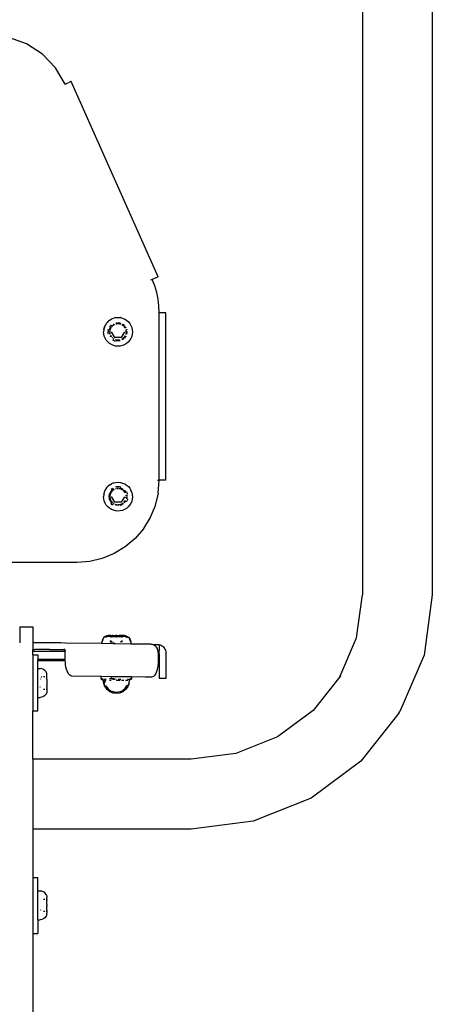
# Model space of a CAD drawing. Units: metres. Extents: x -2.26 to 1.54, y -2.4 to 2.69.
# Drawn here: x -0.31 to -0.06, y 0.24 to 0.84 of the extents above; entities that cross this region are included whole.
import ezdxf

# ---------------------------------------------------------------- set-up
doc = ezdxf.new("R2010")
doc.units = ezdxf.units.M

msp = doc.modelspace()

# ---------------------------------------------------------------- linework, layer by layer
for p, q in [((-0.10208, 1.16249), (-0.10209, 0.49236)), ((-0.05968, 1.16249), (-0.05969, 0.49236)), ((-0.30571, 0.82677), (-0.31653, 0.83067)), ((-0.29607, 0.82051), (-0.30571, 0.82677)), ((-0.28811, 0.81221), (-0.29607, 0.82051)), ((-0.28226, 0.80231), (-0.28811, 0.81221)), ((-0.28226, 0.80231), (-0.28109, 0.80283)), ((-0.28109, 0.80283), (-0.28007, 0.80328)), ((-0.27964, 0.80347), (-0.28007, 0.80328)), ((-0.27928, 0.80363), (-0.27964, 0.80347)), ((-0.27899, 0.80375), (-0.27928, 0.80363)), ((-0.27878, 0.80384), (-0.27899, 0.80375)), ((-0.27865, 0.80389), (-0.27878, 0.80384)), ((-0.27861, 0.80391), (-0.27865, 0.80389)), ((-0.22593, 0.68542), (-0.27861, 0.80391)), ((-0.22957, 0.68383), (-0.23048, 0.68343)), ((-0.22591, 0.6854), (-0.22957, 0.68377)), ((-0.22957, 0.68377), (-0.22957, 0.68383)), ((-0.22803, 0.67994), (-0.22957, 0.68377)), ((-0.22593, 0.68542), (-0.22591, 0.6854)), ((-0.22682, 0.67594), (-0.22803, 0.67994)), ((-0.22595, 0.67185), (-0.22682, 0.67594)), ((-0.22543, 0.6677), (-0.22595, 0.67185)), ((-0.22625, 0.66348), (-0.22625, 0.66351)), ((-0.22525, 0.66351), (-0.22543, 0.6677)), ((-0.22459, 0.66351), (-0.22525, 0.66351)), ((-0.22525, 0.66351), (-0.22525, 0.66348)), ((-0.22525, 0.562), (-0.22525, 0.66348)), ((-0.22338, 0.66351), (-0.22459, 0.66351)), ((-0.22285, 0.66348), (-0.22338, 0.66351)), ((-0.22238, 0.66348), (-0.22285, 0.66348)), ((-0.22198, 0.6635), (-0.22238, 0.66348)), ((-0.22167, 0.66348), (-0.22198, 0.6635)), ((-0.22144, 0.66348), (-0.22167, 0.66348)), ((-0.2213, 0.66349), (-0.22144, 0.66348)), ((-0.22125, 0.66348), (-0.2213, 0.66349)), ((-0.22125, 0.56197), (-0.22125, 0.66348)), ((-0.25727, 0.65722), (-0.25747, 0.65695)), ((-0.25727, 0.65722), (-0.25684, 0.65776)), ((-0.25637, 0.65825), (-0.25684, 0.65776)), ((-0.25637, 0.65825), (-0.25612, 0.6585)), ((-0.25532, 0.65913), (-0.25612, 0.6585)), ((-0.25532, 0.65913), (-0.25414, 0.65984)), ((-0.25414, 0.65984), (-0.25286, 0.66035)), ((-0.25153, 0.66065), (-0.25286, 0.66035)), ((-0.25167, 0.6572), (-0.25159, 0.65723)), ((-0.25159, 0.65723), (-0.25146, 0.65724)), ((-0.25153, 0.66065), (-0.25016, 0.66075)), ((-0.25146, 0.65724), (-0.25019, 0.6574)), ((-0.25104, 0.65734), (-0.25146, 0.65724)), ((-0.25019, 0.6574), (-0.25104, 0.65734)), ((-0.24935, 0.65732), (-0.25019, 0.6574)), ((-0.25019, 0.6574), (-0.24893, 0.65721)), ((-0.25016, 0.66075), (-0.24888, 0.66063)), ((-0.24893, 0.65721), (-0.24935, 0.65732)), ((-0.24893, 0.65721), (-0.2488, 0.6572)), ((-0.24879, 0.66063), (-0.24888, 0.66063)), ((-0.2488, 0.6572), (-0.24872, 0.65716)), ((-0.24872, 0.6606), (-0.24879, 0.66063)), ((-0.24872, 0.6606), (-0.24746, 0.66029)), ((-0.24746, 0.66029), (-0.24619, 0.65975)), ((-0.24619, 0.65975), (-0.24503, 0.65902)), ((-0.24503, 0.65902), (-0.244, 0.65811)), ((-0.244, 0.65811), (-0.24316, 0.65711)), ((-0.24312, 0.65707), (-0.24316, 0.65711)), ((-0.25893, 0.65313), (-0.259, 0.65209)), ((-0.25891, 0.65072), (-0.259, 0.65209)), ((-0.2589, 0.65328), (-0.25893, 0.65313)), ((-0.25888, 0.65346), (-0.2589, 0.65328)), ((-0.25888, 0.65346), (-0.25883, 0.65365)), ((-0.25883, 0.65365), (-0.25854, 0.65479)), ((-0.25874, 0.65414), (-0.25883, 0.65365)), ((-0.25854, 0.65479), (-0.25874, 0.65414)), ((-0.25854, 0.65479), (-0.25843, 0.65512)), ((-0.258, 0.65605), (-0.25843, 0.65512)), ((-0.25747, 0.65695), (-0.258, 0.65605)), ((-0.25618, 0.65291), (-0.25625, 0.65198)), ((-0.25618, 0.65106), (-0.25625, 0.65198)), ((-0.25618, 0.65293), (-0.256, 0.65364)), ((-0.25618, 0.65293), (-0.25618, 0.65291)), ((-0.25565, 0.65206), (-0.25562, 0.65228)), ((-0.25563, 0.65184), (-0.25565, 0.65206)), ((-0.25549, 0.65331), (-0.25546, 0.65341)), ((-0.25549, 0.65331), (-0.25548, 0.65325)), ((-0.25546, 0.65341), (-0.25545, 0.65345)), ((-0.25545, 0.65345), (-0.25543, 0.65351)), ((-0.25543, 0.65351), (-0.255, 0.65451)), ((-0.2553, 0.65392), (-0.25543, 0.65351)), ((-0.25511, 0.6555), (-0.25537, 0.65506)), ((-0.25504, 0.6545), (-0.2553, 0.65392)), ((-0.25519, 0.6525), (-0.25525, 0.65205)), ((-0.25525, 0.65205), (-0.25522, 0.65248)), ((-0.25525, 0.65205), (-0.25519, 0.65154)), ((-0.25522, 0.65156), (-0.25525, 0.65205)), ((-0.25505, 0.65062), (-0.25517, 0.65113)), ((-0.25516, 0.6529), (-0.2551, 0.65321)), ((-0.25514, 0.65115), (-0.25511, 0.65075)), ((-0.25507, 0.65334), (-0.25513, 0.65287)), ((-0.25449, 0.65621), (-0.25511, 0.65552)), ((-0.25511, 0.65552), (-0.25511, 0.6555)), ((-0.2551, 0.65321), (-0.25492, 0.65378)), ((-0.25478, 0.65402), (-0.25507, 0.65334)), ((-0.25501, 0.65454), (-0.25504, 0.6545)), ((-0.25492, 0.65469), (-0.2549, 0.65475)), ((-0.25492, 0.65378), (-0.2548, 0.65406)), ((-0.2549, 0.65475), (-0.25481, 0.65486)), ((-0.25462, 0.65441), (-0.25441, 0.65476)), ((-0.25457, 0.65455), (-0.25462, 0.65441)), ((-0.25439, 0.65475), (-0.25457, 0.65455)), ((-0.25449, 0.65624), (-0.25441, 0.65628)), ((-0.25449, 0.65624), (-0.25449, 0.65621)), ((-0.25422, 0.65565), (-0.25409, 0.65578)), ((-0.25422, 0.65561), (-0.25422, 0.65565)), ((-0.25227, 0.64862), (-0.25421, 0.65207)), ((-0.25375, 0.65557), (-0.25417, 0.65504)), ((-0.25417, 0.65509), (-0.25402, 0.65528)), ((-0.25409, 0.65578), (-0.25403, 0.65586)), ((-0.25403, 0.65586), (-0.25395, 0.65591)), ((-0.25402, 0.65528), (-0.25363, 0.65568)), ((-0.25361, 0.65567), (-0.25375, 0.65557)), ((-0.2527, 0.65635), (-0.25332, 0.65589)), ((-0.25331, 0.65594), (-0.25315, 0.65607)), ((-0.25319, 0.65651), (-0.25302, 0.65661)), ((-0.25319, 0.65648), (-0.25319, 0.65651)), ((-0.25315, 0.65607), (-0.25252, 0.65644)), ((-0.25302, 0.65661), (-0.2529, 0.6567)), ((-0.2529, 0.6567), (-0.2528, 0.65674)), ((-0.25251, 0.65643), (-0.2527, 0.65635)), ((-0.25166, 0.65678), (-0.25098, 0.65694)), ((-0.25149, 0.65684), (-0.25166, 0.65677)), ((-0.2502, 0.65699), (-0.25149, 0.65684)), ((-0.25098, 0.65694), (-0.2502, 0.65699)), ((-0.2489, 0.65681), (-0.2502, 0.65699)), ((-0.2502, 0.65699), (-0.24942, 0.65692)), ((-0.24942, 0.6568), (-0.2502, 0.65687)), ((-0.24942, 0.65692), (-0.24874, 0.65675)), ((-0.24874, 0.65663), (-0.24942, 0.6568)), ((-0.24874, 0.65674), (-0.2489, 0.65681)), ((-0.24629, 0.65199), (-0.24831, 0.64858)), ((-0.24793, 0.6563), (-0.24796, 0.65631)), ((-0.24727, 0.65589), (-0.24793, 0.6563)), ((-0.2477, 0.6563), (-0.2479, 0.65638)), ((-0.24788, 0.65639), (-0.24727, 0.65601)), ((-0.2467, 0.65551), (-0.2477, 0.6563)), ((-0.2476, 0.65669), (-0.2475, 0.65664)), ((-0.2475, 0.65664), (-0.24738, 0.65655)), ((-0.24738, 0.65655), (-0.24641, 0.65579)), ((-0.24703, 0.65633), (-0.24738, 0.65655)), ((-0.24727, 0.65601), (-0.2467, 0.65551)), ((-0.24641, 0.65579), (-0.24703, 0.65633)), ((-0.24589, 0.65445), (-0.24646, 0.65519)), ((-0.24642, 0.65518), (-0.24617, 0.65489)), ((-0.24617, 0.65489), (-0.24583, 0.65431)), ((-0.24584, 0.6543), (-0.24589, 0.65445)), ((-0.24582, 0.65501), (-0.24561, 0.65473)), ((-0.24561, 0.65473), (-0.24578, 0.655)), ((-0.24561, 0.65473), (-0.24555, 0.65464)), ((-0.24555, 0.65464), (-0.24552, 0.65459)), ((-0.24541, 0.65323), (-0.24549, 0.65344)), ((-0.24547, 0.65344), (-0.24535, 0.65292)), ((-0.24537, 0.6529), (-0.24541, 0.65323)), ((-0.24525, 0.65194), (-0.24532, 0.65252)), ((-0.24531, 0.65154), (-0.24525, 0.65194)), ((-0.24529, 0.6525), (-0.24525, 0.65194)), ((-0.24525, 0.65194), (-0.24529, 0.65151)), ((-0.24507, 0.65345), (-0.24502, 0.65334)), ((-0.24502, 0.65334), (-0.245, 0.6532)), ((-0.24485, 0.65194), (-0.24499, 0.65097)), ((-0.24493, 0.65109), (-0.24485, 0.65194)), ((-0.24489, 0.65223), (-0.24485, 0.65194)), ((-0.2431, 0.65703), (-0.24312, 0.65707)), ((-0.2431, 0.65703), (-0.24241, 0.65588)), ((-0.24241, 0.65588), (-0.2419, 0.65461)), ((-0.2419, 0.65461), (-0.2416, 0.65327)), ((-0.2415, 0.6519), (-0.24163, 0.65053)), ((-0.2416, 0.65327), (-0.2415, 0.6519)), ((-0.2586, 0.64938), (-0.25891, 0.65072)), ((-0.25809, 0.64811), (-0.2586, 0.64938)), ((-0.25739, 0.64693), (-0.25809, 0.64811)), ((-0.25651, 0.64588), (-0.25739, 0.64693)), ((-0.25547, 0.64497), (-0.25651, 0.64588)), ((-0.25606, 0.65054), (-0.25618, 0.65106)), ((-0.25548, 0.65066), (-0.25551, 0.65086)), ((-0.25547, 0.65061), (-0.25548, 0.65066)), ((-0.25511, 0.65075), (-0.25506, 0.65062)), ((-0.25496, 0.64935), (-0.255, 0.64945)), ((-0.25487, 0.64923), (-0.25496, 0.64935)), ((-0.25478, 0.64907), (-0.25487, 0.64923)), ((-0.25475, 0.64907), (-0.25478, 0.64907)), ((-0.25433, 0.6491), (-0.2547, 0.64972)), ((-0.25469, 0.64974), (-0.25461, 0.64954)), ((-0.25461, 0.64954), (-0.25412, 0.64889)), ((-0.25416, 0.6489), (-0.25433, 0.6491)), ((-0.25395, 0.64809), (-0.25411, 0.64822)), ((-0.25384, 0.64852), (-0.25383, 0.6485)), ((-0.25383, 0.6485), (-0.25384, 0.64852)), ((-0.25383, 0.6485), (-0.25343, 0.64819)), ((-0.25347, 0.64818), (-0.25383, 0.6485)), ((-0.25298, 0.64665), (-0.25332, 0.64686)), ((-0.253, 0.64735), (-0.25314, 0.64746)), ((-0.25267, 0.64762), (-0.2531, 0.64789)), ((-0.25309, 0.64792), (-0.2528, 0.64769)), ((-0.25295, 0.64733), (-0.253, 0.64735)), ((-0.25211, 0.64629), (-0.25298, 0.64665)), ((-0.2528, 0.64769), (-0.25266, 0.64763)), ((-0.24831, 0.64858), (-0.25227, 0.64862)), ((-0.25187, 0.64623), (-0.25211, 0.64629)), ((-0.25171, 0.6468), (-0.25179, 0.64683)), ((-0.25177, 0.64725), (-0.2516, 0.64718)), ((-0.25128, 0.64711), (-0.25177, 0.64724)), ((-0.25156, 0.64678), (-0.25171, 0.6468)), ((-0.2516, 0.64718), (-0.25126, 0.64713)), ((-0.25138, 0.64673), (-0.25135, 0.64675)), ((-0.25031, 0.6466), (-0.25135, 0.64675)), ((-0.25135, 0.64675), (-0.25116, 0.64667)), ((-0.25116, 0.64667), (-0.25031, 0.6466)), ((-0.25031, 0.64699), (-0.25083, 0.64704)), ((-0.25079, 0.64706), (-0.25031, 0.64699)), ((-0.25031, 0.64699), (-0.24935, 0.64711)), ((-0.24952, 0.64705), (-0.25031, 0.64699)), ((-0.24906, 0.64675), (-0.25031, 0.6466)), ((-0.25031, 0.6466), (-0.24947, 0.64665)), ((-0.24933, 0.64709), (-0.24952, 0.64705)), ((-0.24947, 0.64665), (-0.24906, 0.64675)), ((-0.24736, 0.64792), (-0.24794, 0.64757)), ((-0.24794, 0.64758), (-0.2478, 0.64764)), ((-0.2478, 0.64764), (-0.24676, 0.64842)), ((-0.2476, 0.64729), (-0.24766, 0.64727)), ((-0.24752, 0.64735), (-0.2476, 0.64729)), ((-0.24648, 0.64814), (-0.24752, 0.64735)), ((-0.24752, 0.64735), (-0.24713, 0.64759)), ((-0.24676, 0.64842), (-0.24736, 0.64792)), ((-0.24713, 0.64759), (-0.24648, 0.64814)), ((-0.24676, 0.64842), (-0.24674, 0.64844)), ((-0.24674, 0.64844), (-0.24676, 0.64842)), ((-0.24641, 0.64886), (-0.24595, 0.64945)), ((-0.24624, 0.64901), (-0.2464, 0.64882)), ((-0.2457, 0.64912), (-0.24631, 0.64834)), ((-0.24631, 0.64834), (-0.24592, 0.64877)), ((-0.24585, 0.64963), (-0.24624, 0.64901)), ((-0.24595, 0.64945), (-0.24587, 0.64964)), ((-0.24592, 0.64877), (-0.2457, 0.64912)), ((-0.24561, 0.64924), (-0.2457, 0.64912)), ((-0.24556, 0.64935), (-0.24561, 0.64924)), ((-0.24549, 0.65052), (-0.24544, 0.65065)), ((-0.24536, 0.65102), (-0.24548, 0.65052)), ((-0.24544, 0.65065), (-0.24538, 0.65104)), ((-0.24413, 0.64574), (-0.24519, 0.64486)), ((-0.24505, 0.65054), (-0.24507, 0.6505)), ((-0.24502, 0.65074), (-0.24505, 0.65054)), ((-0.24497, 0.65093), (-0.24493, 0.65109)), ((-0.24323, 0.64677), (-0.24413, 0.64574)), ((-0.2425, 0.64794), (-0.24323, 0.64677)), ((-0.24196, 0.6492), (-0.2425, 0.64794)), ((-0.24163, 0.65053), (-0.24196, 0.6492)), ((-0.25431, 0.64424), (-0.25547, 0.64497)), ((-0.25305, 0.6437), (-0.25431, 0.64424)), ((-0.25172, 0.64337), (-0.25305, 0.6437)), ((-0.25035, 0.64325), (-0.25172, 0.64337)), ((-0.24898, 0.64334), (-0.25035, 0.64325)), ((-0.24764, 0.64364), (-0.24898, 0.64334)), ((-0.24637, 0.64416), (-0.24764, 0.64364)), ((-0.24519, 0.64486), (-0.24637, 0.64416)), ((-0.22625, 0.562), (-0.22605, 0.562)), ((-0.22605, 0.562), (-0.22525, 0.562)), ((-0.22587, 0.55418), (-0.22525, 0.56193)), ((-0.22525, 0.56193), (-0.22525, 0.562)), ((-0.22525, 0.562), (-0.22525, 0.56197)), ((-0.22525, 0.56193), (-0.22525, 0.56197)), ((-0.22125, 0.56193), (-0.22525, 0.56193)), ((-0.22125, 0.56193), (-0.22125, 0.56197)), ((-0.258, 0.55606), (-0.25843, 0.55513)), ((-0.25747, 0.55695), (-0.258, 0.55606)), ((-0.25727, 0.55722), (-0.25747, 0.55695)), ((-0.25727, 0.55722), (-0.25684, 0.55776)), ((-0.25637, 0.55825), (-0.25684, 0.55776)), ((-0.25637, 0.55825), (-0.25612, 0.5585)), ((-0.25532, 0.55913), (-0.25612, 0.5585)), ((-0.25532, 0.55913), (-0.25416, 0.55982)), ((-0.25481, 0.55486), (-0.25407, 0.5558)), ((-0.25432, 0.55555), (-0.25471, 0.55505)), ((-0.25378, 0.55683), (-0.25441, 0.55629)), ((-0.25375, 0.55557), (-0.25439, 0.55475)), ((-0.25407, 0.5558), (-0.25432, 0.55555)), ((-0.25414, 0.55985), (-0.25416, 0.55982)), ((-0.25286, 0.56036), (-0.25414, 0.55985)), ((-0.25407, 0.5558), (-0.25403, 0.55586)), ((-0.25403, 0.55586), (-0.25398, 0.55589)), ((-0.25402, 0.55528), (-0.25361, 0.5557)), ((-0.25398, 0.55589), (-0.25387, 0.556)), ((-0.25387, 0.556), (-0.25319, 0.55648)), ((-0.25338, 0.5564), (-0.25387, 0.556)), ((-0.25378, 0.55685), (-0.25316, 0.5572)), ((-0.25378, 0.55685), (-0.25378, 0.55683)), ((-0.25332, 0.55589), (-0.25375, 0.55557)), ((-0.25361, 0.5557), (-0.25331, 0.55594)), ((-0.25319, 0.55648), (-0.25338, 0.5564)), ((-0.25319, 0.55652), (-0.25319, 0.55648)), ((-0.25303, 0.5566), (-0.2529, 0.5567)), ((-0.253, 0.55616), (-0.25252, 0.55644)), ((-0.2527, 0.55635), (-0.253, 0.55613)), ((-0.2529, 0.5567), (-0.2528, 0.55674)), ((-0.25282, 0.56036), (-0.25286, 0.56036)), ((-0.25282, 0.56036), (-0.25153, 0.56065)), ((-0.25251, 0.55643), (-0.2527, 0.55635)), ((-0.25119, 0.5579), (-0.25172, 0.55777)), ((-0.25167, 0.5572), (-0.25159, 0.55723)), ((-0.25166, 0.55679), (-0.25112, 0.55691)), ((-0.25149, 0.55684), (-0.25166, 0.55677)), ((-0.25159, 0.55723), (-0.2514, 0.55725)), ((-0.25153, 0.56065), (-0.25016, 0.56075)), ((-0.2511, 0.55689), (-0.25149, 0.55684)), ((-0.25025, 0.55797), (-0.25119, 0.5579)), ((-0.2502, 0.55699), (-0.25077, 0.55693)), ((-0.25075, 0.55696), (-0.2502, 0.55699)), ((-0.25047, 0.55736), (-0.25019, 0.5574)), ((-0.24931, 0.5579), (-0.25025, 0.55797)), ((-0.25016, 0.56075), (-0.24879, 0.56062)), ((-0.2489, 0.55681), (-0.24983, 0.55694)), ((-0.2498, 0.55696), (-0.24942, 0.55692)), ((-0.24942, 0.55692), (-0.24865, 0.55673)), ((-0.24865, 0.55774), (-0.24931, 0.5579)), ((-0.24925, 0.55726), (-0.24894, 0.55722)), ((-0.24894, 0.55722), (-0.24921, 0.55729)), ((-0.24894, 0.55722), (-0.2488, 0.5572)), ((-0.2477, 0.5563), (-0.2489, 0.55681)), ((-0.2488, 0.5572), (-0.24871, 0.55716)), ((-0.24879, 0.56062), (-0.24746, 0.56029)), ((-0.24871, 0.55716), (-0.24759, 0.55668)), ((-0.24853, 0.55711), (-0.24871, 0.55716)), ((-0.24865, 0.55673), (-0.24793, 0.55642)), ((-0.24775, 0.55678), (-0.24853, 0.55711)), ((-0.24793, 0.55642), (-0.24742, 0.5561)), ((-0.24759, 0.55668), (-0.24775, 0.55678)), ((-0.24742, 0.55607), (-0.2477, 0.5563)), ((-0.24759, 0.55668), (-0.2475, 0.55664)), ((-0.2475, 0.55664), (-0.24737, 0.55654)), ((-0.24746, 0.56029), (-0.24619, 0.55975)), ((-0.24668, 0.55549), (-0.24715, 0.55586)), ((-0.24711, 0.55587), (-0.24668, 0.55549)), ((-0.24663, 0.55596), (-0.24639, 0.55577)), ((-0.24585, 0.55512), (-0.24639, 0.55577)), ((-0.24639, 0.55577), (-0.24561, 0.55473)), ((-0.24619, 0.55975), (-0.24503, 0.55902)), ((-0.24503, 0.55902), (-0.244, 0.55812)), ((-0.244, 0.55812), (-0.24312, 0.55706)), ((-0.24312, 0.55706), (-0.24243, 0.55591)), ((-0.2419, 0.55461), (-0.24243, 0.55591)), ((-0.25893, 0.55313), (-0.259, 0.55209)), ((-0.25891, 0.55072), (-0.259, 0.55209)), ((-0.25889, 0.55329), (-0.25893, 0.55313)), ((-0.2586, 0.54939), (-0.25891, 0.55072)), ((-0.25888, 0.55346), (-0.25889, 0.55329)), ((-0.25888, 0.55346), (-0.25883, 0.55366)), ((-0.25883, 0.55366), (-0.2587, 0.55418)), ((-0.25874, 0.55414), (-0.25883, 0.55366)), ((-0.25857, 0.55466), (-0.25874, 0.55414)), ((-0.25854, 0.55479), (-0.25857, 0.55466)), ((-0.25854, 0.55479), (-0.25844, 0.55503)), ((-0.25844, 0.55503), (-0.25843, 0.55513)), ((-0.25565, 0.55206), (-0.25565, 0.55209)), ((-0.25565, 0.55206), (-0.25559, 0.55121)), ((-0.2555, 0.5508), (-0.25565, 0.55206)), ((-0.25562, 0.55229), (-0.25549, 0.55332)), ((-0.25561, 0.55269), (-0.25562, 0.55229)), ((-0.25549, 0.55332), (-0.25561, 0.55269)), ((-0.25559, 0.55121), (-0.2555, 0.5508)), ((-0.25548, 0.55066), (-0.2555, 0.5508)), ((-0.25549, 0.55332), (-0.25546, 0.55341)), ((-0.25545, 0.55057), (-0.25548, 0.55066)), ((-0.25546, 0.55341), (-0.25545, 0.55345)), ((-0.25545, 0.55345), (-0.25543, 0.55351)), ((-0.255, 0.54945), (-0.25545, 0.55057)), ((-0.25545, 0.55057), (-0.25541, 0.55039)), ((-0.25543, 0.55351), (-0.25492, 0.5547)), ((-0.2553, 0.55392), (-0.25543, 0.55351)), ((-0.25541, 0.55039), (-0.25509, 0.5496)), ((-0.25504, 0.5545), (-0.2553, 0.55392)), ((-0.25525, 0.55209), (-0.25525, 0.55205)), ((-0.25525, 0.55205), (-0.25525, 0.55209)), ((-0.25525, 0.55205), (-0.25511, 0.55075)), ((-0.2552, 0.55127), (-0.25525, 0.55205)), ((-0.25522, 0.55248), (-0.25521, 0.55264)), ((-0.25521, 0.55264), (-0.2551, 0.55322)), ((-0.25502, 0.5505), (-0.2552, 0.55127)), ((-0.25507, 0.55334), (-0.25519, 0.5525)), ((-0.25511, 0.55075), (-0.25469, 0.54974)), ((-0.2551, 0.55322), (-0.25492, 0.55378)), ((-0.25509, 0.5496), (-0.255, 0.54945)), ((-0.25462, 0.55441), (-0.25507, 0.55334)), ((-0.25492, 0.5547), (-0.25504, 0.5545)), ((-0.25473, 0.54977), (-0.25502, 0.5505)), ((-0.25492, 0.55378), (-0.25468, 0.55431)), ((-0.25471, 0.55505), (-0.25481, 0.55486)), ((-0.2547, 0.54973), (-0.25473, 0.54977)), ((-0.25468, 0.55431), (-0.25462, 0.55441)), ((-0.25441, 0.55476), (-0.25438, 0.55482)), ((-0.25438, 0.55482), (-0.25402, 0.55528)), ((-0.25227, 0.54863), (-0.25421, 0.55208)), ((-0.24629, 0.55199), (-0.24831, 0.54858)), ((-0.24589, 0.55445), (-0.24668, 0.55549)), ((-0.24668, 0.55549), (-0.24617, 0.55489)), ((-0.24585, 0.54963), (-0.24624, 0.54901)), ((-0.24617, 0.55489), (-0.24583, 0.55431)), ((-0.24595, 0.54945), (-0.24587, 0.54964)), ((-0.24584, 0.55431), (-0.24589, 0.55445)), ((-0.24561, 0.55473), (-0.24585, 0.55512)), ((-0.24561, 0.55473), (-0.24555, 0.55465)), ((-0.24555, 0.55465), (-0.24552, 0.55459)), ((-0.24538, 0.55105), (-0.24525, 0.55194)), ((-0.24532, 0.55253), (-0.24537, 0.55291)), ((-0.24532, 0.55116), (-0.24536, 0.55102)), ((-0.24535, 0.55292), (-0.24531, 0.55272)), ((-0.24525, 0.55194), (-0.24532, 0.55116)), ((-0.24531, 0.55272), (-0.24529, 0.5525)), ((-0.24525, 0.55194), (-0.24526, 0.55198)), ((-0.24526, 0.55198), (-0.24525, 0.55194)), ((-0.24506, 0.55495), (-0.24491, 0.55472)), ((-0.24485, 0.55194), (-0.24502, 0.55074)), ((-0.24502, 0.55074), (-0.24493, 0.55109)), ((-0.245, 0.5532), (-0.24489, 0.55223)), ((-0.24491, 0.55278), (-0.245, 0.5532)), ((-0.24493, 0.55109), (-0.24485, 0.55194)), ((-0.24491, 0.5547), (-0.24491, 0.55472)), ((-0.24455, 0.55385), (-0.24491, 0.5547)), ((-0.24489, 0.55223), (-0.24491, 0.55278)), ((-0.24455, 0.55014), (-0.24491, 0.54927)), ((-0.24486, 0.55197), (-0.24485, 0.55194)), ((-0.24455, 0.55383), (-0.24455, 0.55385)), ((-0.24447, 0.55351), (-0.24455, 0.55383)), ((-0.24448, 0.55042), (-0.24455, 0.55014)), ((-0.24163, 0.55053), (-0.24196, 0.5492)), ((-0.2419, 0.55461), (-0.2416, 0.55327)), ((-0.2415, 0.5519), (-0.24163, 0.55053)), ((-0.2416, 0.55327), (-0.2415, 0.5519)), ((-0.22587, 0.55415), (-0.2277, 0.54655)), ((-0.22587, 0.55415), (-0.22587, 0.55418)), ((-0.25809, 0.54811), (-0.2586, 0.54939)), ((-0.25739, 0.54693), (-0.25809, 0.54811)), ((-0.25651, 0.54588), (-0.25739, 0.54693)), ((-0.25547, 0.54498), (-0.25651, 0.54588)), ((-0.25431, 0.54425), (-0.25547, 0.54498)), ((-0.25411, 0.54822), (-0.25488, 0.54925)), ((-0.25488, 0.54925), (-0.25466, 0.54887)), ((-0.25466, 0.54887), (-0.25411, 0.54822)), ((-0.25449, 0.54776), (-0.25455, 0.54782)), ((-0.25378, 0.54714), (-0.25449, 0.54776)), ((-0.25433, 0.5491), (-0.25444, 0.54928)), ((-0.25442, 0.54928), (-0.25383, 0.5485)), ((-0.25383, 0.5485), (-0.25433, 0.5491)), ((-0.25305, 0.54371), (-0.25431, 0.54425)), ((-0.25395, 0.54809), (-0.25411, 0.54822)), ((-0.25383, 0.5485), (-0.25343, 0.54819)), ((-0.25347, 0.54818), (-0.25383, 0.5485)), ((-0.25332, 0.54686), (-0.25378, 0.54714)), ((-0.253, 0.54735), (-0.25314, 0.54746)), ((-0.25267, 0.54763), (-0.2531, 0.5479)), ((-0.25309, 0.54792), (-0.2528, 0.54769)), ((-0.25172, 0.54337), (-0.25305, 0.54371)), ((-0.25295, 0.54733), (-0.253, 0.54735)), ((-0.2528, 0.54769), (-0.25266, 0.54763)), ((-0.24831, 0.54858), (-0.25227, 0.54863)), ((-0.25171, 0.5468), (-0.25179, 0.54683)), ((-0.25177, 0.54725), (-0.2516, 0.54718)), ((-0.25109, 0.54707), (-0.25177, 0.54724)), ((-0.25157, 0.54678), (-0.25171, 0.5468)), ((-0.2516, 0.54718), (-0.25079, 0.54706)), ((-0.25138, 0.54673), (-0.25157, 0.54678)), ((-0.25135, 0.54675), (-0.25138, 0.54673)), ((-0.25083, 0.54704), (-0.25109, 0.54707)), ((-0.25031, 0.547), (-0.24979, 0.54706)), ((-0.24981, 0.54703), (-0.25031, 0.547)), ((-0.25008, 0.54663), (-0.25031, 0.5466)), ((-0.24935, 0.54711), (-0.24901, 0.54715)), ((-0.24876, 0.54722), (-0.24933, 0.54709)), ((-0.24891, 0.54677), (-0.24906, 0.54675)), ((-0.24901, 0.54715), (-0.2478, 0.54764)), ((-0.24764, 0.54365), (-0.24898, 0.54334)), ((-0.24882, 0.5468), (-0.24891, 0.54677)), ((-0.24769, 0.54726), (-0.24882, 0.5468)), ((-0.24882, 0.5468), (-0.24864, 0.54684)), ((-0.24803, 0.54752), (-0.24876, 0.54722)), ((-0.24864, 0.54684), (-0.24785, 0.54716)), ((-0.24736, 0.54792), (-0.24803, 0.54752)), ((-0.24785, 0.54716), (-0.24769, 0.54726)), ((-0.2478, 0.54764), (-0.24711, 0.54815)), ((-0.2476, 0.54729), (-0.24769, 0.54726)), ((-0.24637, 0.54416), (-0.24764, 0.54365)), ((-0.24749, 0.54738), (-0.2476, 0.54729)), ((-0.2473, 0.54749), (-0.24749, 0.54738)), ((-0.24712, 0.54811), (-0.24736, 0.54792)), ((-0.24729, 0.54753), (-0.2473, 0.54749)), ((-0.24674, 0.54844), (-0.24595, 0.54945)), ((-0.24624, 0.54901), (-0.24674, 0.54844)), ((-0.2457, 0.54912), (-0.24646, 0.54816)), ((-0.24646, 0.54816), (-0.24592, 0.54878)), ((-0.24519, 0.54486), (-0.24637, 0.54416)), ((-0.24592, 0.54878), (-0.2457, 0.54912)), ((-0.24561, 0.54925), (-0.2457, 0.54912)), ((-0.24556, 0.54935), (-0.24561, 0.54925)), ((-0.24413, 0.54574), (-0.24519, 0.54486)), ((-0.24491, 0.54927), (-0.24509, 0.54897)), ((-0.24323, 0.54678), (-0.24413, 0.54574)), ((-0.2425, 0.54794), (-0.24323, 0.54678)), ((-0.24196, 0.5492), (-0.2425, 0.54794)), ((-0.2277, 0.54652), (-0.2307, 0.5393)), ((-0.2277, 0.54655), (-0.2277, 0.54652)), ((-0.25035, 0.54325), (-0.25172, 0.54337)), ((-0.24898, 0.54334), (-0.25035, 0.54325)), ((-0.2307, 0.53927), (-0.2348, 0.53261)), ((-0.2307, 0.5393), (-0.2307, 0.53927)), ((-0.2348, 0.53258), (-0.2399, 0.52664)), ((-0.2348, 0.53261), (-0.2348, 0.53258)), ((-0.2399, 0.52662), (-0.24586, 0.52155)), ((-0.2399, 0.52664), (-0.2399, 0.52662)), ((-0.24586, 0.52152), (-0.25255, 0.51745)), ((-0.24586, 0.52155), (-0.24586, 0.52152)), ((-0.2598, 0.51442), (-0.26743, 0.51261)), ((-0.25255, 0.51742), (-0.2598, 0.51445)), ((-0.2598, 0.51445), (-0.2598, 0.51442)), ((-0.25255, 0.51745), (-0.25255, 0.51742)), ((-0.27525, 0.51197), (-0.34149, 0.51197)), ((-0.26743, 0.51259), (-0.27525, 0.51197)), ((-0.26743, 0.51261), (-0.26743, 0.51259)), ((-0.10562, 0.46639), (-0.10209, 0.49236)), ((-0.05969, 0.49236), (-0.06467, 0.45578)), ((-0.30989, 0.47299), (-0.30189, 0.47299)), ((-0.30989, 0.47299), (-0.30989, 0.46336)), ((-0.30189, 0.47299), (-0.30189, 0.46333)), ((-0.25881, 0.46654), (-0.25945, 0.4657)), ((-0.25797, 0.46719), (-0.25881, 0.46654)), ((-0.25699, 0.46759), (-0.25797, 0.46719)), ((-0.25699, 0.46695), (-0.25793, 0.46656)), ((-0.25595, 0.46773), (-0.25699, 0.46759)), ((-0.25595, 0.46709), (-0.25699, 0.46695)), ((-0.25586, 0.46773), (-0.25595, 0.46773)), ((-0.25586, 0.46709), (-0.25595, 0.46709)), ((-0.25565, 0.46774), (-0.25586, 0.46773)), ((-0.25565, 0.46709), (-0.25586, 0.46709)), ((-0.25534, 0.46774), (-0.25565, 0.46774)), ((-0.25534, 0.4671), (-0.25565, 0.46709)), ((-0.25493, 0.46774), (-0.25534, 0.46774)), ((-0.25493, 0.4671), (-0.25534, 0.4671)), ((-0.25459, 0.46774), (-0.25493, 0.46774)), ((-0.25477, 0.4671), (-0.25493, 0.4671)), ((-0.25477, 0.46771), (-0.25477, 0.46762)), ((-0.25477, 0.46771), (-0.25459, 0.46771)), ((-0.25477, 0.46722), (-0.25477, 0.4671)), ((-0.25459, 0.4671), (-0.25477, 0.4671)), ((-0.25477, 0.4671), (-0.25477, 0.46707)), ((-0.25477, 0.46707), (-0.25477, 0.46658)), ((-0.25477, 0.46707), (-0.25459, 0.46707)), ((-0.25456, 0.46775), (-0.25459, 0.46774)), ((-0.25459, 0.46771), (-0.25143, 0.4677)), ((-0.25456, 0.46711), (-0.25459, 0.4671)), ((-0.25459, 0.46707), (-0.25143, 0.46706)), ((-0.25456, 0.46775), (-0.25368, 0.46775)), ((-0.25456, 0.46711), (-0.25368, 0.46711)), ((-0.25319, 0.46775), (-0.25368, 0.46775)), ((-0.25319, 0.46711), (-0.25368, 0.46711)), ((-0.25319, 0.46775), (-0.25159, 0.46776)), ((-0.25319, 0.46711), (-0.25143, 0.46711)), ((-0.25107, 0.46775), (-0.25159, 0.46776)), ((-0.25143, 0.4677), (-0.25107, 0.4677)), ((-0.25107, 0.46711), (-0.25143, 0.46711)), ((-0.25143, 0.46706), (-0.25107, 0.46706)), ((-0.25104, 0.46776), (-0.25107, 0.46775)), ((-0.25107, 0.4677), (-0.24792, 0.46771)), ((-0.25104, 0.46711), (-0.25107, 0.46711)), ((-0.25107, 0.46706), (-0.24792, 0.46707)), ((-0.25104, 0.46776), (-0.2496, 0.46775)), ((-0.25104, 0.46711), (-0.2496, 0.46711)), ((-0.24832, 0.46775), (-0.2496, 0.46775)), ((-0.24832, 0.46711), (-0.2496, 0.46711)), ((-0.24778, 0.46775), (-0.24832, 0.46775)), ((-0.24792, 0.46711), (-0.24832, 0.46711)), ((-0.24792, 0.46771), (-0.24778, 0.46775)), ((-0.24778, 0.4671), (-0.24792, 0.46711)), ((-0.24792, 0.46707), (-0.24778, 0.4671)), ((-0.24774, 0.46774), (-0.24778, 0.46775)), ((-0.24774, 0.4671), (-0.24778, 0.4671)), ((-0.24774, 0.46762), (-0.24774, 0.46774)), ((-0.24733, 0.46774), (-0.24774, 0.46774)), ((-0.24774, 0.4671), (-0.24774, 0.46722)), ((-0.24774, 0.46658), (-0.24774, 0.4671)), ((-0.24733, 0.4671), (-0.24774, 0.4671)), ((-0.24697, 0.46774), (-0.24733, 0.46774)), ((-0.24697, 0.4671), (-0.24733, 0.4671)), ((-0.24672, 0.46773), (-0.24697, 0.46774)), ((-0.24672, 0.46709), (-0.24697, 0.4671)), ((-0.24656, 0.46772), (-0.24672, 0.46773)), ((-0.24656, 0.46708), (-0.24672, 0.46709)), ((-0.24564, 0.4676), (-0.24656, 0.46772)), ((-0.24564, 0.46695), (-0.24656, 0.46708)), ((-0.24564, 0.4676), (-0.24551, 0.46759)), ((-0.24564, 0.46695), (-0.24551, 0.46694)), ((-0.24551, 0.46759), (-0.24453, 0.46718)), ((-0.24551, 0.46694), (-0.24459, 0.46656)), ((-0.24453, 0.46718), (-0.2437, 0.46654)), ((-0.2437, 0.46654), (-0.24305, 0.4657)), ((-0.11575, 0.44276), (-0.10562, 0.46639)), ((-0.30071, 0.46333), (-0.30189, 0.46333)), ((-0.30189, 0.46333), (-0.30189, 0.45933)), ((-0.29185, 0.46328), (-0.30071, 0.46333)), ((-0.28811, 0.46325), (-0.29185, 0.46328)), ((-0.2849, 0.46322), (-0.28811, 0.46325)), ((-0.28226, 0.46318), (-0.2849, 0.46322)), ((-0.28226, 0.46318), (-0.28226, 0.46309)), ((-0.25999, 0.46285), (-0.28226, 0.46318)), ((-0.25986, 0.46473), (-0.25999, 0.46368)), ((-0.25999, 0.46285), (-0.25999, 0.46368)), ((-0.25999, 0.46285), (-0.25999, 0.46277)), ((-0.25312, 0.46275), (-0.25999, 0.46285)), ((-0.25986, 0.46408), (-0.25991, 0.46368)), ((-0.25945, 0.4657), (-0.25986, 0.46473)), ((-0.25945, 0.46506), (-0.25986, 0.46408)), ((-0.25921, 0.46537), (-0.25945, 0.46506)), ((-0.25477, 0.46477), (-0.25477, 0.46459)), ((-0.25473, 0.4644), (-0.25477, 0.46459)), ((-0.25477, 0.46459), (-0.25477, 0.46395)), ((-0.25473, 0.46376), (-0.25477, 0.46395)), ((-0.2547, 0.46431), (-0.25473, 0.4644)), ((-0.25472, 0.46373), (-0.25473, 0.46376)), ((-0.25466, 0.46431), (-0.2547, 0.46431)), ((-0.25459, 0.46425), (-0.25466, 0.46431)), ((-0.25376, 0.46377), (-0.25459, 0.46425)), ((-0.25377, 0.46313), (-0.25415, 0.46336)), ((-0.25369, 0.46373), (-0.25376, 0.46377)), ((-0.25312, 0.46275), (-0.25331, 0.46287)), ((-0.25296, 0.46267), (-0.25312, 0.46275)), ((-0.24251, 0.4626), (-0.25312, 0.46275)), ((-0.2521, 0.46281), (-0.25307, 0.46337)), ((-0.25183, 0.46265), (-0.25186, 0.46267)), ((-0.24879, 0.46373), (-0.24882, 0.46373)), ((-0.24792, 0.46425), (-0.24879, 0.46373)), ((-0.24784, 0.46431), (-0.24792, 0.46425)), ((-0.24784, 0.46431), (-0.24781, 0.46431)), ((-0.24781, 0.46431), (-0.24777, 0.46441)), ((-0.24779, 0.46373), (-0.24777, 0.46377)), ((-0.24777, 0.46441), (-0.24774, 0.46462)), ((-0.24777, 0.46377), (-0.24774, 0.46398)), ((-0.24774, 0.46462), (-0.24774, 0.46477)), ((-0.24774, 0.46398), (-0.24774, 0.46462)), ((-0.24356, 0.46572), (-0.24305, 0.46506)), ((-0.24305, 0.4657), (-0.24265, 0.46472)), ((-0.24305, 0.46506), (-0.24265, 0.46408)), ((-0.24265, 0.46472), (-0.24251, 0.46367)), ((-0.24265, 0.46408), (-0.2426, 0.46368)), ((-0.24256, 0.46338), (-0.24251, 0.46303)), ((-0.24251, 0.46367), (-0.24251, 0.46303)), ((-0.24251, 0.46303), (-0.24251, 0.4626)), ((-0.24251, 0.4626), (-0.24251, 0.46252)), ((-0.23049, 0.46243), (-0.24251, 0.4626)), ((-0.23049, 0.46234), (-0.23049, 0.46243)), ((-0.2303, 0.46242), (-0.23049, 0.46243)), ((-0.23011, 0.46241), (-0.2303, 0.46242)), ((-0.22957, 0.46243), (-0.23011, 0.46241)), ((-0.22957, 0.46243), (-0.22803, 0.46241)), ((-0.22896, 0.46215), (-0.22957, 0.46233)), ((-0.22839, 0.46188), (-0.22896, 0.46215)), ((-0.22786, 0.46153), (-0.22839, 0.46188)), ((-0.22803, 0.46241), (-0.22682, 0.46238)), ((-0.22737, 0.4611), (-0.22786, 0.46153)), ((-0.22694, 0.4606), (-0.22737, 0.4611)), ((-0.22658, 0.46004), (-0.22694, 0.4606)), ((-0.22682, 0.46238), (-0.22595, 0.46235)), ((-0.22629, 0.45944), (-0.22658, 0.46004)), ((-0.22595, 0.46235), (-0.22543, 0.46233)), ((-0.22543, 0.46233), (-0.22525, 0.4623)), ((-0.22543, 0.46223), (-0.22525, 0.46219)), ((-0.22525, 0.4623), (-0.22525, 0.46219)), ((-0.22525, 0.46219), (-0.22471, 0.46206)), ((-0.22525, 0.46219), (-0.22525, 0.4583)), ((-0.22471, 0.46206), (-0.22398, 0.46175)), ((-0.22398, 0.46175), (-0.22331, 0.46134)), ((-0.22331, 0.46134), (-0.22272, 0.46084)), ((-0.22272, 0.46084), (-0.22221, 0.46024)), ((-0.22221, 0.46024), (-0.2218, 0.45957)), ((-0.30189, 0.45933), (-0.30071, 0.45933)), ((-0.30189, 0.45832), (-0.30189, 0.45933)), ((-0.30189, 0.45832), (-0.28227, 0.45832)), ((-0.30189, 0.45597), (-0.30189, 0.45832)), ((-0.30189, 0.45597), (-0.29889, 0.45597)), ((-0.30189, 0.45597), (-0.30189, 0.42198)), ((-0.29185, 0.45928), (-0.30071, 0.45933)), ((-0.29889, 0.45597), (-0.29889, 0.45332)), ((-0.29185, 0.45928), (-0.28811, 0.45925)), ((-0.28811, 0.45925), (-0.2849, 0.45922)), ((-0.2849, 0.45922), (-0.28318, 0.45919)), ((-0.28318, 0.45919), (-0.28304, 0.45918)), ((-0.28226, 0.45919), (-0.28304, 0.45918)), ((-0.28304, 0.45918), (-0.2829, 0.45914)), ((-0.2829, 0.45914), (-0.28276, 0.45908)), ((-0.28276, 0.45908), (-0.28264, 0.459)), ((-0.28264, 0.459), (-0.28253, 0.4589)), ((-0.28253, 0.4589), (-0.28244, 0.45878)), ((-0.28244, 0.45878), (-0.28236, 0.45864)), ((-0.28236, 0.45864), (-0.28231, 0.4585)), ((-0.28231, 0.4585), (-0.28227, 0.45832)), ((-0.28227, 0.45832), (-0.28226, 0.45819)), ((-0.28226, 0.45332), (-0.28226, 0.45819)), ((-0.22608, 0.45879), (-0.22629, 0.45944)), ((-0.226, 0.45835), (-0.22608, 0.45879)), ((-0.22599, 0.4583), (-0.226, 0.45835)), ((-0.22599, 0.4583), (-0.22525, 0.4583)), ((-0.22598, 0.45826), (-0.22599, 0.4583)), ((-0.22596, 0.45812), (-0.22598, 0.45826)), ((-0.22593, 0.45765), (-0.22596, 0.45812)), ((-0.22592, 0.45759), (-0.22593, 0.45765)), ((-0.22592, 0.45759), (-0.22587, 0.4576)), ((-0.2258, 0.45754), (-0.22592, 0.45759)), ((-0.22591, 0.45744), (-0.22592, 0.45759)), ((-0.22591, 0.45744), (-0.22591, 0.45244)), ((-0.22587, 0.4576), (-0.22532, 0.45764)), ((-0.22566, 0.45746), (-0.2258, 0.45754)), ((-0.22555, 0.45736), (-0.22566, 0.45746)), ((-0.22544, 0.45724), (-0.22555, 0.45736)), ((-0.22536, 0.4571), (-0.22544, 0.45724)), ((-0.2253, 0.45696), (-0.22536, 0.4571)), ((-0.22526, 0.4568), (-0.2253, 0.45696)), ((-0.22526, 0.45746), (-0.22525, 0.4573)), ((-0.22526, 0.4568), (-0.22525, 0.4573)), ((-0.22525, 0.45665), (-0.22526, 0.4568)), ((-0.22525, 0.45665), (-0.22525, 0.44171)), ((-0.2218, 0.45957), (-0.2215, 0.45885)), ((-0.2215, 0.45885), (-0.22131, 0.45808)), ((-0.22131, 0.45808), (-0.22125, 0.4573)), ((-0.22125, 0.4573), (-0.22125, 0.44171)), ((-0.06467, 0.45578), (-0.07927, 0.42169)), ((-0.29889, 0.45313), (-0.29889, 0.45332)), ((-0.28226, 0.45313), (-0.29889, 0.45313)), ((-0.29889, 0.45313), (-0.29889, 0.45268)), ((-0.29889, 0.45249), (-0.29889, 0.45268)), ((-0.28224, 0.45249), (-0.29889, 0.45249)), ((-0.29889, 0.44772), (-0.29889, 0.45249)), ((-0.28226, 0.45319), (-0.28226, 0.45332)), ((-0.28226, 0.45313), (-0.28226, 0.45319)), ((-0.28225, 0.45268), (-0.28226, 0.45313)), ((-0.28224, 0.45249), (-0.28225, 0.45268)), ((-0.28221, 0.45163), (-0.28224, 0.45249)), ((-0.28207, 0.4501), (-0.28221, 0.45163)), ((-0.28182, 0.44864), (-0.28207, 0.4501)), ((-0.28149, 0.4473), (-0.28182, 0.44864)), ((-0.22611, 0.44935), (-0.22636, 0.44791)), ((-0.22596, 0.45088), (-0.22611, 0.44935)), ((-0.22591, 0.45244), (-0.22596, 0.45088)), ((-0.29889, 0.44772), (-0.29744, 0.44772)), ((-0.29889, 0.43023), (-0.29889, 0.44772)), ((-0.29639, 0.44756), (-0.29744, 0.44772)), ((-0.29671, 0.44256), (-0.29681, 0.44239)), ((-0.29671, 0.44256), (-0.29651, 0.44292)), ((-0.29651, 0.44292), (-0.29639, 0.44292)), ((-0.29541, 0.44715), (-0.29639, 0.44756)), ((-0.29457, 0.44651), (-0.29541, 0.44715)), ((-0.29541, 0.44292), (-0.29457, 0.44292)), ((-0.29393, 0.44567), (-0.29457, 0.44651)), ((-0.29353, 0.4447), (-0.29393, 0.44567)), ((-0.29393, 0.44292), (-0.29339, 0.44292)), ((-0.29339, 0.44367), (-0.29353, 0.4447)), ((-0.29339, 0.44292), (-0.29339, 0.44367)), ((-0.29339, 0.44123), (-0.29339, 0.44292)), ((-0.28107, 0.4461), (-0.28149, 0.4473)), ((-0.28059, 0.44508), (-0.28107, 0.4461)), ((-0.28005, 0.44425), (-0.28059, 0.44508)), ((-0.27946, 0.44364), (-0.28005, 0.44425)), ((-0.27884, 0.44326), (-0.27946, 0.44364)), ((-0.2782, 0.44313), (-0.27884, 0.44326)), ((-0.2604, 0.44288), (-0.2782, 0.44313)), ((-0.2604, 0.44288), (-0.2604, 0.44294)), ((-0.2604, 0.44195), (-0.2604, 0.44288)), ((-0.25469, 0.44279), (-0.2604, 0.44288)), ((-0.24554, 0.44266), (-0.25469, 0.44279)), ((-0.24211, 0.44261), (-0.24554, 0.44266)), ((-0.24211, 0.44267), (-0.24211, 0.44261)), ((-0.23363, 0.44249), (-0.24211, 0.44261)), ((-0.24211, 0.44261), (-0.24211, 0.44193)), ((-0.22998, 0.4425), (-0.23363, 0.44249)), ((-0.22934, 0.44261), (-0.22998, 0.4425)), ((-0.22872, 0.44297), (-0.22934, 0.44261)), ((-0.22813, 0.44356), (-0.22872, 0.44297)), ((-0.22759, 0.44438), (-0.22813, 0.44356)), ((-0.2271, 0.44539), (-0.22759, 0.44438)), ((-0.22669, 0.44657), (-0.2271, 0.44539)), ((-0.22636, 0.44791), (-0.22669, 0.44657)), ((-0.11575, 0.44276), (-0.13198, 0.42231)), ((-0.11537, 0.44324), (-0.11575, 0.44276)), ((-0.29728, 0.44158), (-0.29744, 0.44131)), ((-0.29722, 0.43626), (-0.29739, 0.43655)), ((-0.29339, 0.44123), (-0.29339, 0.44067)), ((-0.29339, 0.44067), (-0.29339, 0.43728)), ((-0.29339, 0.43672), (-0.29339, 0.43728)), ((-0.29339, 0.43672), (-0.29339, 0.43502)), ((-0.2604, 0.44131), (-0.2604, 0.44195)), ((-0.2604, 0.44195), (-0.26003, 0.44168)), ((-0.2604, 0.44131), (-0.26003, 0.44104)), ((-0.26003, 0.44168), (-0.25968, 0.44148)), ((-0.26003, 0.44104), (-0.25968, 0.44083)), ((-0.25968, 0.44148), (-0.25925, 0.44123)), ((-0.25968, 0.44083), (-0.25925, 0.44059)), ((-0.2592, 0.44086), (-0.25925, 0.44123)), ((-0.25893, 0.43858), (-0.25925, 0.44059)), ((-0.25913, 0.44058), (-0.2592, 0.44086)), ((-0.25893, 0.43922), (-0.25913, 0.44058)), ((-0.25817, 0.43736), (-0.25893, 0.43922)), ((-0.25817, 0.43671), (-0.25893, 0.43858)), ((-0.25843, 0.44125), (-0.25838, 0.44123)), ((-0.25842, 0.44105), (-0.25837, 0.44068)), ((-0.25839, 0.44017), (-0.25824, 0.43927)), ((-0.25838, 0.44123), (-0.25835, 0.44123)), ((-0.25838, 0.44059), (-0.25835, 0.44059)), ((-0.25837, 0.44068), (-0.25835, 0.44059)), ((-0.25835, 0.44123), (-0.25826, 0.44125)), ((-0.25835, 0.44059), (-0.25826, 0.44061)), ((-0.25835, 0.44059), (-0.25835, 0.44056)), ((-0.25835, 0.44056), (-0.25817, 0.43942)), ((-0.25813, 0.44124), (-0.25826, 0.44125)), ((-0.25813, 0.4406), (-0.25826, 0.44061)), ((-0.25817, 0.43942), (-0.25812, 0.4393)), ((-0.25817, 0.43736), (-0.25811, 0.43723)), ((-0.25817, 0.43671), (-0.25811, 0.43659)), ((-0.25813, 0.44124), (-0.25771, 0.44125)), ((-0.25813, 0.4406), (-0.25771, 0.4406)), ((-0.25685, 0.43557), (-0.25811, 0.43723)), ((-0.25685, 0.43493), (-0.25811, 0.43659)), ((-0.25771, 0.44125), (-0.25754, 0.44126)), ((-0.25754, 0.44062), (-0.25771, 0.4406)), ((-0.25759, 0.43738), (-0.25748, 0.4371)), ((-0.25746, 0.44062), (-0.25754, 0.44062)), ((-0.25742, 0.43699), (-0.25748, 0.4371)), ((-0.25742, 0.43699), (-0.25629, 0.4355)), ((-0.25543, 0.44168), (-0.25531, 0.44158)), ((-0.25537, 0.44063), (-0.25499, 0.44063)), ((-0.25531, 0.44158), (-0.25525, 0.44159)), ((-0.25519, 0.44158), (-0.25525, 0.44159)), ((-0.25507, 0.44159), (-0.25519, 0.44158)), ((-0.25497, 0.44157), (-0.25507, 0.44159)), ((-0.25499, 0.44063), (-0.25461, 0.44063)), ((-0.25469, 0.44157), (-0.25497, 0.44157)), ((-0.254, 0.4416), (-0.25469, 0.44199)), ((-0.25466, 0.44157), (-0.25469, 0.44157)), ((-0.25426, 0.44157), (-0.25466, 0.44157)), ((-0.25461, 0.44063), (-0.25443, 0.44063)), ((-0.25395, 0.44156), (-0.25426, 0.44157)), ((-0.25395, 0.44156), (-0.254, 0.4416)), ((-0.25345, 0.44128), (-0.25395, 0.44156)), ((-0.2538, 0.44156), (-0.25395, 0.44156)), ((-0.2529, 0.44156), (-0.2538, 0.44156)), ((-0.25345, 0.44128), (-0.25248, 0.44127)), ((-0.25233, 0.44128), (-0.25277, 0.44153)), ((-0.25248, 0.44127), (-0.25233, 0.44128)), ((-0.25224, 0.44123), (-0.25233, 0.44128)), ((-0.25221, 0.44123), (-0.25224, 0.44123)), ((-0.25215, 0.44123), (-0.25221, 0.44123)), ((-0.25207, 0.44123), (-0.25215, 0.44123)), ((-0.25197, 0.44123), (-0.25207, 0.44123)), ((-0.25185, 0.44123), (-0.25197, 0.44123)), ((-0.25182, 0.44123), (-0.25185, 0.44123)), ((-0.25127, 0.44059), (-0.25132, 0.44059)), ((-0.25127, 0.44059), (-0.25124, 0.44058)), ((-0.25124, 0.44064), (-0.25073, 0.44064)), ((-0.25124, 0.44058), (-0.2512, 0.44059)), ((-0.2512, 0.44059), (-0.25111, 0.44059)), ((-0.25111, 0.44059), (-0.25108, 0.44058)), ((-0.25108, 0.44058), (-0.25096, 0.44059)), ((-0.25096, 0.44059), (-0.25093, 0.44058)), ((-0.25093, 0.44058), (-0.25081, 0.44059)), ((-0.25081, 0.44059), (-0.25078, 0.44058)), ((-0.25078, 0.44058), (-0.25068, 0.44059)), ((-0.25073, 0.44064), (-0.25063, 0.44064)), ((-0.25068, 0.44059), (-0.25065, 0.44058)), ((-0.25065, 0.44058), (-0.25053, 0.44058)), ((-0.25063, 0.44064), (-0.2505, 0.44064)), ((-0.2503, 0.44064), (-0.25023, 0.44063)), ((-0.2503, 0.44058), (-0.25026, 0.44058)), ((-0.25026, 0.44058), (-0.25023, 0.44063)), ((-0.25023, 0.44063), (-0.25017, 0.44064)), ((-0.25017, 0.44064), (-0.24998, 0.44074)), ((-0.25017, 0.44064), (-0.25012, 0.44064)), ((-0.25012, 0.44128), (-0.24913, 0.44127)), ((-0.24996, 0.44064), (-0.25012, 0.44064)), ((-0.24986, 0.44081), (-0.24959, 0.44096)), ((-0.24977, 0.44065), (-0.24913, 0.44063)), ((-0.2494, 0.44108), (-0.24923, 0.44118)), ((-0.24923, 0.44118), (-0.24905, 0.44128)), ((-0.24913, 0.44127), (-0.24905, 0.44128)), ((-0.24913, 0.44063), (-0.24904, 0.44063)), ((-0.24905, 0.44128), (-0.24896, 0.44133)), ((-0.24905, 0.44128), (-0.24849, 0.44127)), ((-0.24822, 0.44063), (-0.24808, 0.44063)), ((-0.24808, 0.44063), (-0.24711, 0.44062)), ((-0.24718, 0.44158), (-0.24721, 0.44158)), ((-0.24711, 0.44062), (-0.24699, 0.44063)), ((-0.24699, 0.44063), (-0.24665, 0.44063)), ((-0.24621, 0.43549), (-0.24508, 0.43698)), ((-0.24574, 0.44062), (-0.24568, 0.44062)), ((-0.24568, 0.44062), (-0.24549, 0.44061)), ((-0.24439, 0.43722), (-0.24565, 0.43556)), ((-0.24439, 0.43658), (-0.24565, 0.43492)), ((-0.24549, 0.44061), (-0.24489, 0.44061)), ((-0.24503, 0.43711), (-0.24508, 0.43698)), ((-0.24503, 0.43711), (-0.24475, 0.43779)), ((-0.24489, 0.44061), (-0.24461, 0.44061)), ((-0.24461, 0.44125), (-0.24444, 0.44124)), ((-0.24461, 0.44061), (-0.24444, 0.4406)), ((-0.24444, 0.44124), (-0.24442, 0.44123)), ((-0.24444, 0.4406), (-0.24442, 0.44059)), ((-0.24442, 0.44123), (-0.24437, 0.44121)), ((-0.24442, 0.44059), (-0.24436, 0.44061)), ((-0.24439, 0.43722), (-0.24433, 0.43737)), ((-0.24439, 0.43658), (-0.24433, 0.43673)), ((-0.24437, 0.44121), (-0.24434, 0.44124)), ((-0.24434, 0.44124), (-0.24427, 0.44125)), ((-0.2436, 0.43915), (-0.24433, 0.43737)), ((-0.2436, 0.43851), (-0.24433, 0.43673)), ((-0.24416, 0.44123), (-0.24427, 0.44125)), ((-0.24413, 0.44122), (-0.24416, 0.44123)), ((-0.24413, 0.44122), (-0.24407, 0.4412)), ((-0.24407, 0.4412), (-0.2441, 0.44091)), ((-0.24405, 0.44123), (-0.24407, 0.4412)), ((-0.2436, 0.43915), (-0.24357, 0.43923)), ((-0.2436, 0.43851), (-0.24357, 0.43859)), ((-0.24357, 0.43923), (-0.24337, 0.44059)), ((-0.24357, 0.43859), (-0.24326, 0.44058)), ((-0.24337, 0.44059), (-0.24335, 0.44066)), ((-0.24335, 0.44066), (-0.24326, 0.44122)), ((-0.24283, 0.44148), (-0.24326, 0.44122)), ((-0.24283, 0.44084), (-0.24326, 0.44058)), ((-0.24248, 0.44168), (-0.24283, 0.44148)), ((-0.24248, 0.44103), (-0.24283, 0.44084)), ((-0.24211, 0.44193), (-0.24248, 0.44168)), ((-0.24211, 0.44129), (-0.24248, 0.44103)), ((-0.24211, 0.44193), (-0.24211, 0.44129)), ((-0.22125, 0.44171), (-0.22525, 0.44171)), ((-0.29889, 0.43023), (-0.29744, 0.43023)), ((-0.29889, 0.42198), (-0.29889, 0.43023)), ((-0.29639, 0.43039), (-0.29744, 0.43023)), ((-0.29541, 0.43079), (-0.29639, 0.43039)), ((-0.29457, 0.43502), (-0.29541, 0.43502)), ((-0.29457, 0.43143), (-0.29541, 0.43079)), ((-0.29393, 0.43227), (-0.29457, 0.43143)), ((-0.29339, 0.43502), (-0.29393, 0.43502)), ((-0.29353, 0.43324), (-0.29393, 0.43227)), ((-0.29339, 0.43427), (-0.29353, 0.43324)), ((-0.29339, 0.43502), (-0.29339, 0.43427)), ((-0.25521, 0.4343), (-0.25685, 0.43557)), ((-0.25521, 0.43366), (-0.25685, 0.43493)), ((-0.25629, 0.4355), (-0.25495, 0.43446)), ((-0.2533, 0.4335), (-0.25521, 0.4343)), ((-0.2533, 0.43286), (-0.25521, 0.43366)), ((-0.25125, 0.43323), (-0.2533, 0.4335)), ((-0.25125, 0.43258), (-0.2533, 0.43286)), ((-0.2531, 0.43363), (-0.25267, 0.43357)), ((-0.2492, 0.4335), (-0.25125, 0.43323)), ((-0.2492, 0.43286), (-0.25125, 0.43258)), ((-0.24729, 0.43429), (-0.2492, 0.4335)), ((-0.24729, 0.43365), (-0.2492, 0.43286)), ((-0.24565, 0.43556), (-0.24729, 0.43429)), ((-0.24565, 0.43492), (-0.24729, 0.43365)), ((-0.24717, 0.43475), (-0.24621, 0.43549)), ((-0.30189, 0.42198), (-0.29889, 0.42198)), ((-0.30189, 0.39268), (-0.30189, 0.42198)), ((-0.13198, 0.42231), (-0.15363, 0.40625)), ((-0.0799, 0.42064), (-0.10302, 0.39151)), ((-0.0799, 0.42064), (-0.07927, 0.42169)), ((-0.15363, 0.40625), (-0.17884, 0.39616)), ((-0.17884, 0.39616), (-0.20589, 0.39268)), ((-0.20589, 0.39268), (-0.30189, 0.39268)), ((-0.30189, 0.39268), (-0.30189, 0.35035)), ((-0.10302, 0.39151), (-0.13315, 0.36916)), ((-0.13315, 0.36916), (-0.16824, 0.35511)), ((-0.16824, 0.35511), (-0.20589, 0.35035)), ((-0.20589, 0.35035), (-0.30189, 0.35035)), ((-0.30189, 0.35035), (-0.30189, 0.32105)), ((-0.30189, 0.32105), (-0.29889, 0.32105)), ((-0.30189, 0.32105), (-0.30189, 0.28706)), ((-0.29889, 0.3128), (-0.29889, 0.32105)), ((-0.29889, 0.3128), (-0.29744, 0.3128)), ((-0.29889, 0.29531), (-0.29889, 0.3128)), ((-0.29639, 0.31259), (-0.29744, 0.3128)), ((-0.29639, 0.31259), (-0.29744, 0.31273)), ((-0.29541, 0.31219), (-0.29639, 0.31259)), ((-0.29457, 0.31155), (-0.29541, 0.31219)), ((-0.29393, 0.31072), (-0.29457, 0.31155)), ((-0.29353, 0.30975), (-0.29393, 0.31072)), ((-0.29744, 0.3064), (-0.29739, 0.30648)), ((-0.29541, 0.30771), (-0.29457, 0.30771)), ((-0.29393, 0.30771), (-0.29339, 0.30771)), ((-0.29353, 0.30975), (-0.29339, 0.30875)), ((-0.29339, 0.30771), (-0.29339, 0.30875)), ((-0.29339, 0.30771), (-0.29339, 0.3072)), ((-0.29339, 0.30457), (-0.29339, 0.3072)), ((-0.29702, 0.30099), (-0.29727, 0.30142)), ((-0.29457, 0.3004), (-0.29541, 0.3004)), ((-0.29339, 0.3004), (-0.29393, 0.3004)), ((-0.29353, 0.29835), (-0.29339, 0.29936)), ((-0.29339, 0.30457), (-0.29339, 0.30354)), ((-0.29339, 0.30091), (-0.29339, 0.30354)), ((-0.29339, 0.30091), (-0.29339, 0.3004)), ((-0.29339, 0.3004), (-0.29339, 0.29936)), ((-0.29889, 0.29531), (-0.29744, 0.29532)), ((-0.29889, 0.29531), (-0.29889, 0.28706)), ((-0.29639, 0.29551), (-0.29744, 0.29532)), ((-0.29541, 0.29592), (-0.29639, 0.29551)), ((-0.29457, 0.29655), (-0.29541, 0.29592)), ((-0.29393, 0.29739), (-0.29457, 0.29655)), ((-0.29353, 0.29835), (-0.29393, 0.29739)), ((-0.30189, 0.28706), (-0.29889, 0.28706)), ((-0.30189, 0.28706), (-0.30189, 0.17565))]:
    msp.add_line(p, q)

doc.saveas('drawing.dxf')
